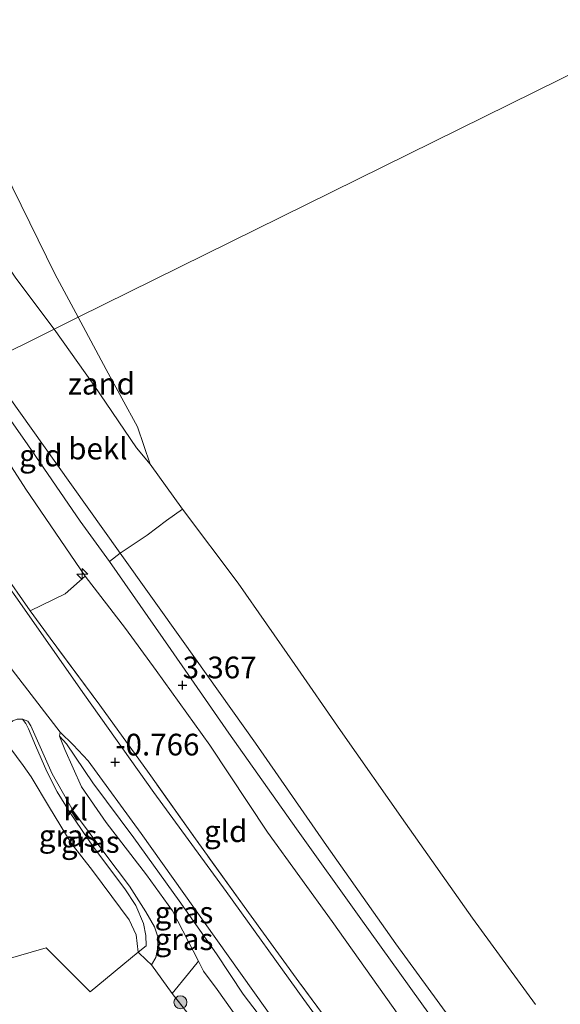
# Model space of a CAD drawing. Units: metres. Extents: x 129997 to 140000, y 506250 to 512501.
# Drawn here: x 131684 to 131747, y 507743 to 507857 of the extents above; entities that cross this region are included whole.
import ezdxf
from ezdxf.enums import TextEntityAlignment as Align

# ---------------------------------------------------------------- set-up
doc = ezdxf.new("R2010")
doc.units = ezdxf.units.M
doc.linetypes.add('IE-TERREINAFSCHEIDING', pattern=[10, 8, -2])
doc.layers.get('0').update_dxf_attribs({"lineweight": 25})
for name, color, linetype, lineweight in [('B-ME-AL-OVERIG-S-B1', 7, 'Continuous', 18), ('B-ME-GR-BOOM-S-B1', 93, 'Continuous', 18), ('B-ME-GW-KRUINLIJN-L-B1', 93, 'Continuous', 18), ('B-ME-GW-TEENLIJN-L-B1', 93, 'Continuous', 18), ('B-ME-IE-GRASLAND-GV-B6', 93, 'Continuous', 18), ('B-ME-IE-GRONDWERKLIJN-GROND_INGERICHT-GV-B6', 253, 'Continuous', 18), ('B-ME-IE-GRONDWERKLIJN-GROND_NIETINGERICHT-GV-B6', 253, 'Continuous', 18), ('B-ME-IE-HULPGEOMETRIE-L-B1', 53, 'Continuous', 18), ('B-ME-IE-TERREINAFSCHEIDING-DOORGANG-L-B1', 8, 'IE-TERREINAFSCHEIDING-KUNSTMATIG-OPEN', 18), ('B-ME-IE-TERREINAFSCHEIDING-RASTERHEKWERK-L-B1', 8, 'IE-TERREINAFSCHEIDING', 18), ('B-ME-OB-BEKLEDING-GV-B6', 253, 'Continuous', 18), ('B-ME-OB-WATERLIJN-L-B1', 133, 'OB-WATERLIJN', 18), ('B-ME-OG-WATER-GV-B6', 153, 'Continuous', 18), ('B-ME-VH-VERH_SOORT-BITUMEN-GV-B6', 8, 'IE-TERREINAFSCHEIDING-NATUURLIJK-HOUTWAL', 18), ('B-ME-VH-VERH_SOORT-KLINKERS-GV-B6', 8, 'IE-TERREINAFSCHEIDING-NATUURLIJK-HOUTWAL', 18)]:
    doc.layers.add(name, color=color, linetype=linetype, lineweight=lineweight)
doc.layers.add('B-ME-GW-HOOGTEPUNT-S-B1', color=10, linetype='Continuous')
doc.styles.add('NLCS-ISO', font='NLCS-ISO.TTF')
doc.linetypes.add('IE-TERREINAFSCHEIDING-KUNSTMATIG-OPEN', pattern='A,7,-1.5,[67,NLCS.SHX,S=0.75,R=0,X=0,Y=0],-1.5', length=10)
doc.linetypes.add('IE-TERREINAFSCHEIDING-NATUURLIJK-HOUTWAL', pattern='A,7,-1.5,[67,NLCS.SHX,S=0.75,R=45,X=0,Y=0],-1.5,7,-1.5,[70,NLCS.SHX,S=0.75,R=0,X=0,Y=0],-1.5', length=20)
doc.linetypes.add('OB-WATERLIJN', pattern='A,10,[32,NLCS.SHX,S=2,R=0,X=0,Y=0],-12', length=22)

# ---------------------------------------------------------------- blocks, each defined once
blk = doc.blocks.new('hecto')
for p, q in [((0, 0.625), (-0.625, 0)), ((0, -0.625), (0, 0.625)), ((-0.625, 0), (0.625, 0)), ((0.625, 0), (0, -0.625))]:
    blk.add_line(p, q)
blk = doc.blocks.new('hoogtepunt')
for p, q in [((-0.5, 0), (0.5, 0)), ((0, 0.5), (0, -0.5))]:
    blk.add_line(p, q)
blk = doc.blocks.new('boom')
h = blk.add_hatch(color=256)
edge = h.paths.add_edge_path()
edge.add_arc((0, 0), 0.75, 0, 360)
blk.add_circle((0, 0), 0.75)

msp = doc.modelspace()

# ---------------------------------------------------------------- linework, layer by layer
at = {"layer": 'B-ME-GW-KRUINLIJN-L-B1'}
for points in [[(131805.476, 507603.956, 2.934), (131801.196, 507615.011, 2.948), (131797.246, 507624.521, 3), (131792.575, 507637.247, 3.132), (131788.423, 507648.466, 3.237), (131784.845, 507657.845, 3.237), (131781.67, 507666.386, 3.237), (131778.601, 507673.738, 3.237), (131775.107, 507680.473, 3.303), (131770.293, 507688.02, 3.355), (131764.269, 507696.688, 3.224), (131757.872, 507705.487, 3.158), (131752.028, 507713.674, 3.145), (131745.616, 507722.827, 3.092), (131739.077, 507731.816, 3.092), (131731.643, 507742.129, 3.092), (131723.72, 507753.137, 3.158), (131716.308, 507763.513, 3.158), (131708.49, 507774.52, 3.237), (131701.836, 507784.176, 3.184), (131694.753, 507794.297, 3.145), (131691.376, 507798.958, 3.118), (131685.353, 507807.73, 3.158), (131679.159, 507816.526, 3.1)], [(131733.09, 507734.603, 3.329), (131728.087, 507742.007, 3.342), (131720.411, 507752.824, 3.303), (131712.977, 507763.137, 3.289), (131706.308, 507773.148, 3.355), (131700.117, 507781.736, 3.342), (131696.593, 507786.598, 3.316), (131691.942, 507792.623, 3.237), (131685.107, 507802.656, 3.355), (131681.409, 507808.312, 3.303), (131676.609, 507815.268, 3.296)], [(131698.048, 507749.287, -1.923), (131698.979, 507750.02, -1.791), (131698.942, 507751.227, -1.709), (131698.671, 507752.59, -1.666), (131697.788, 507754.662, -1.663), (131696.522, 507756.592, -1.63), (131692.92, 507761.383, -1.72), (131690.217, 507765.336, -1.675), (131688.712, 507767.775, -1.599), (131687.523, 507770.122, -1.458), (131686.223, 507773.093, -1.296), (131685.73, 507774.295, -1.232), (131685.417, 507775.033, -1.21), (131685.12, 507775.652, -1.156), (131684.718, 507776.136, -1.188), (131684.121, 507776.145, -1.199), (131683.624, 507775.948, -1.296), (131682.399, 507774.895, -1.628), (131680.987, 507773.36, -1.98)], [(131714.945, 507727.396, -1.772), (131715.351, 507728.005, -1.7), (131717.14, 507730.62, -1.226), (131717.66, 507731.902, -1.029), (131717.699, 507733.109, -0.924), (131716.922, 507735.264, -0.858), (131716.087, 507736.464, -0.871), (131713.602, 507739.916, -0.858), (131710.178, 507744.464, -0.845), (131707.067, 507749.112, -0.884), (131702.792, 507755.214, -0.871), (131697.557, 507762.455, -0.884), (131692.85, 507768.814, -0.884), (131689.812, 507773.317, -1.068), (131688.974, 507774.195, -1.073)]]:
    msp.add_polyline3d(points, dxfattribs=at)
at = {"layer": 'B-ME-GW-TEENLIJN-L-B1'}
for points in [[(131647.823, 507948.914, -0.25), (131647.238, 507938.85, -0.158), (131647.089, 507923.691, -0.091), (131646.313, 507917.073, -0.024), (131646.422, 507901.388, 0.185), (131646.873, 507893.972, 0.143), (131647.736, 507886.477, 0.135), (131650.672, 507876.641, 0.194), (131653.756, 507870.509, 0.227), (131658.649, 507865.632, -0.108), (131663.723, 507856.187, -0.217), (131673.253, 507843.142, -0.191), (131683.95, 507826.941, -0.124), (131688.392, 507821.082, -0.1)], [(131688.392, 507821.082, -0.1), (131692.969, 507814.576, -0.115), (131697.877, 507807.383, -0.239), (131699.448, 507805.506, -0.25)], [(131714.945, 507727.396, -1.772), (131714.95, 507728.419, -1.991), (131714.286, 507729.962, -1.965), (131714.449, 507730.67, -1.952), (131714.983, 507731.657, -1.894), (131714.817, 507733.365, -1.843), (131714.384, 507734.946, -1.798), (131712.247, 507737.874, -1.907), (131707.16, 507745, -1.747), (131705.598, 507747.096, -1.554), (131705.002, 507748.254, -1.615), (131702.032, 507754.047, -1.599), (131699, 507758.207, -1.599), (131694.383, 507764.251, -1.593), (131691.512, 507768.337, -1.586), (131689.599, 507772.632, -1.233), (131688.974, 507774.195, -1.073)], [(131698.048, 507749.287, -1.923), (131697.837, 507751.301, -1.943), (131697.011, 507753.02, -2.029), (131695.041, 507755.711, -2.115), (131692.802, 507758.697, -2.245), (131690.345, 507761.874, -2.245), (131687.833, 507765.956, -2.223), (131685.744, 507769.518, -2.082), (131684.788, 507770.797, -1.932), (131683.268, 507772.895, -1.882), (131682.439, 507773.307, -1.792), (131681.842, 507773.479, -1.931), (131680.987, 507773.36, -1.98)]]:
    msp.add_polyline3d(points, dxfattribs=at)
at = {"layer": 'B-ME-IE-GRASLAND-GV-B6'}
for points in [[(131668.805, 507811.416, -0.651), (131669.319, 507811.67, -0.604), (131672.445, 507807.311, -0.655), (131677.977, 507799.449, -0.654), (131682.352, 507793.296, -0.642), (131685.63, 507788.607, -0.533), (131687.925, 507785.469, -0.626), (131693.656, 507777.768, -0.575), (131699.312, 507769.886, -0.558), (131704.859, 507762.089, -0.584), (131710.77, 507753.889, -0.567), (131716.589, 507745.881, -0.575), (131721.59, 507739.079, -0.489)], [(131725.014, 507733.017, -0.654), (131717.164, 507743.833, -0.708), (131708.184, 507756.288, -0.73), (131699.878, 507767.697, -0.752), (131691.862, 507778.947, -0.752), (131683.951, 507790.247, -0.774), (131674.112, 507804.043, -0.806), (131668.805, 507811.416, -0.651)], [(131684.121, 507776.145, -1.199), (131684.718, 507776.136, -1.188), (131685.12, 507775.652, -1.156), (131685.417, 507775.033, -1.21), (131685.73, 507774.295, -1.232), (131686.223, 507773.093, -1.296), (131687.523, 507770.122, -1.458), (131688.712, 507767.775, -1.599), (131690.217, 507765.336, -1.675), (131692.92, 507761.383, -1.72), (131696.522, 507756.592, -1.63), (131697.788, 507754.662, -1.663), (131698.671, 507752.59, -1.666), (131698.942, 507751.227, -1.709), (131698.979, 507750.02, -1.791), (131698.048, 507749.287, -1.923)], [(131698.048, 507749.287, -1.923), (131698.979, 507750.02, -1.791), (131698.942, 507751.227, -1.709), (131698.671, 507752.59, -1.666), (131697.788, 507754.662, -1.663), (131696.522, 507756.592, -1.63), (131692.92, 507761.383, -1.72), (131690.217, 507765.336, -1.675), (131688.712, 507767.775, -1.599), (131687.523, 507770.122, -1.458), (131686.223, 507773.093, -1.296), (131685.73, 507774.295, -1.232), (131685.417, 507775.033, -1.21), (131685.12, 507775.652, -1.156), (131684.718, 507776.136, -1.188), (131685.339, 507775.899, -1.174), (131685.683, 507775.36, -1.195), (131688.129, 507769.859, -1.439), (131690.616, 507765.504, -1.59), (131694.232, 507760.677, -1.626), (131697.057, 507756.907, -1.64), (131698.93, 507753.948, -1.64), (131699.937, 507752.206, -1.64), (131700.36, 507750.972, -1.64), (131700.294, 507749.644, -1.64), (131700.086, 507748.671, -1.69), (131699.612, 507747.861, -1.723), (131699.025, 507748.396, -1.723), (131698.048, 507749.287, -1.923)], [(131717.699, 507733.109, -0.924), (131716.922, 507735.264, -0.858), (131716.087, 507736.464, -0.871), (131713.602, 507739.916, -0.858), (131710.178, 507744.464, -0.845), (131707.067, 507749.112, -0.884), (131702.792, 507755.214, -0.871), (131697.557, 507762.455, -0.884), (131692.85, 507768.814, -0.884), (131689.812, 507773.317, -1.068), (131688.974, 507774.195, -1.073), (131689.066, 507774.641, -1.075), (131690.581, 507773.185, -0.953), (131692.311, 507771.335, -0.924), (131698.394, 507762.969, -0.875), (131705.768, 507752.61, -0.821), (131712.703, 507742.896, -0.821), (131716.989, 507736.827, -0.842), (131717.626, 507734.61, -0.821), (131717.699, 507733.109, -0.924)], [(131712.247, 507737.874, -1.907), (131707.16, 507745, -1.747), (131705.598, 507747.096, -1.554), (131705.002, 507748.254, -1.615), (131702.032, 507754.047, -1.599), (131699, 507758.207, -1.599), (131694.383, 507764.251, -1.593), (131691.512, 507768.337, -1.586), (131689.599, 507772.632, -1.233), (131688.974, 507774.195, -1.073), (131689.812, 507773.317, -1.068), (131692.85, 507768.814, -0.884), (131697.557, 507762.455, -0.884), (131702.792, 507755.214, -0.871), (131707.067, 507749.112, -0.884), (131710.178, 507744.464, -0.845), (131713.602, 507739.916, -0.858)], [(131698.048, 507749.287, -1.923), (131697.837, 507751.301, -1.943), (131697.011, 507753.02, -2.029), (131695.041, 507755.711, -2.115), (131692.802, 507758.697, -2.245), (131690.345, 507761.874, -2.245), (131687.833, 507765.956, -2.223), (131685.744, 507769.518, -2.082), (131684.788, 507770.797, -1.932), (131683.268, 507772.895, -1.882)], [(131714.945, 507727.396, -1.772), (131713.329, 507729.755, -1.87), (131709.636, 507734.83, -1.821), (131702.238, 507744.203, -1.797), (131701.989, 507744.55, -1.745), (131703.844, 507746.852, -1.673), (131705.002, 507748.254, -1.615), (131705.598, 507747.096, -1.554), (131707.16, 507745, -1.747), (131712.247, 507737.874, -1.907), (131714.384, 507734.946, -1.798), (131714.817, 507733.365, -1.843), (131714.983, 507731.657, -1.894), (131714.449, 507730.67, -1.952), (131714.286, 507729.962, -1.965), (131714.95, 507728.419, -1.991), (131714.945, 507727.396, -1.772)]]:
    msp.add_polyline3d(points, dxfattribs=at)
at = {"layer": 'B-ME-IE-GRONDWERKLIJN-GROND_INGERICHT-GV-B6'}
for points in [[(131728.087, 507742.007, 3.342), (131720.411, 507752.824, 3.303), (131712.977, 507763.137, 3.289), (131706.308, 507773.148, 3.355), (131700.117, 507781.736, 3.342), (131696.593, 507786.598, 3.316), (131691.942, 507792.623, 3.237), (131685.107, 507802.656, 3.355), (131681.409, 507808.312, 3.303), (131676.609, 507815.268, 3.296), (131679.159, 507816.526, 3.1), (131685.353, 507807.73, 3.158), (131691.376, 507798.958, 3.118), (131694.753, 507794.297, 3.145), (131701.836, 507784.176, 3.184), (131708.49, 507774.52, 3.237), (131716.308, 507763.513, 3.158), (131723.72, 507753.137, 3.158), (131731.643, 507742.129, 3.092)], [(131679.159, 507816.526, 3.1), (131680.386, 507817.132, 2.355), (131688.579, 507805.689, 2.298), (131695.988, 507795.255, 2.288), (131694.753, 507794.297, 3.145), (131691.376, 507798.958, 3.118), (131685.353, 507807.73, 3.158), (131679.159, 507816.526, 3.1)], [(131669.319, 507811.67, -0.604), (131676.609, 507815.268, 3.296), (131681.409, 507808.312, 3.303), (131685.107, 507802.656, 3.355), (131691.942, 507792.623, 3.237), (131689.642, 507790.596, 1.689), (131685.63, 507788.607, -0.533), (131682.352, 507793.296, -0.642), (131677.977, 507799.449, -0.654), (131672.445, 507807.311, -0.655), (131669.319, 507811.67, -0.604)], [(131731.643, 507742.129, 3.092), (131723.72, 507753.137, 3.158), (131716.308, 507763.513, 3.158), (131708.49, 507774.52, 3.237), (131701.836, 507784.176, 3.184), (131694.753, 507794.297, 3.145), (131695.988, 507795.255, 2.288), (131703.236, 507785.079, 2.298), (131711.59, 507773.378, 2.164), (131719.763, 507761.589, 2.212), (131727.747, 507750.27, 2.155), (131735.204, 507740.046, 2.136)], [(131727.694, 507730.776, -0.437), (131721.59, 507739.079, -0.489), (131716.589, 507745.881, -0.575), (131710.77, 507753.889, -0.567), (131704.859, 507762.089, -0.584), (131699.312, 507769.886, -0.558), (131693.656, 507777.768, -0.575), (131687.925, 507785.469, -0.626), (131685.63, 507788.607, -0.533), (131689.642, 507790.596, 1.689), (131691.942, 507792.623, 3.237), (131696.593, 507786.598, 3.316), (131700.117, 507781.736, 3.342), (131706.308, 507773.148, 3.355), (131712.977, 507763.137, 3.289), (131720.411, 507752.824, 3.303), (131728.087, 507742.007, 3.342), (131733.09, 507734.603, 3.329), (131727.694, 507730.776, -0.437)], [(131683.268, 507772.895, -1.882), (131684.788, 507770.797, -1.932), (131685.744, 507769.518, -2.082), (131687.833, 507765.956, -2.223), (131690.345, 507761.874, -2.245), (131692.802, 507758.697, -2.245), (131695.041, 507755.711, -2.115), (131697.011, 507753.02, -2.029), (131697.837, 507751.301, -1.943), (131698.048, 507749.287, -1.923), (131692.515, 507744.744, -2.004), (131687.464, 507749.797, -2.07), (131682.554, 507748.384, -2.026)], [(131682.118, 507742.843, -2.289), (131682.554, 507748.384, -2.026), (131687.464, 507749.797, -2.07)], [(131687.464, 507749.797, -2.07), (131692.515, 507744.744, -2.004), (131698.048, 507749.287, -1.923), (131699.025, 507748.396, -1.723), (131699.612, 507747.861, -1.723), (131701.989, 507744.55, -1.745), (131702.238, 507744.203, -1.797), (131709.636, 507734.83, -1.821)]]:
    msp.add_polyline3d(points, dxfattribs=at)
at = {"layer": 'B-ME-IE-GRONDWERKLIJN-GROND_NIETINGERICHT-GV-B6'}
for points in [[(131672.083, 507869.383, -0.25), (131681.664, 507841.246, -0.25), (131688.452, 507827.452, -0.25), (131691.139, 507822.438, -0.25), (131688.392, 507821.082, -0.1)], [(131688.392, 507821.082, -0.1), (131683.95, 507826.941, -0.124), (131673.253, 507843.142, -0.191), (131663.723, 507856.187, -0.217), (131658.649, 507865.632, -0.108)], [(131688.392, 507821.082, -0.1), (131691.139, 507822.438, -0.25), (131694.354, 507816.428, -0.25), (131697.996, 507809.816, -0.25), (131699.448, 507805.506, -0.25), (131697.877, 507807.383, -0.239), (131692.969, 507814.576, -0.115), (131688.392, 507821.082, -0.1)]]:
    msp.add_polyline3d(points, dxfattribs=at)
at = {"layer": 'B-ME-IE-HULPGEOMETRIE-L-B1'}
msp.add_polyline3d([(131618.869, 507786.775, -1.542), (131623.962, 507789.288, -1.638), (131621.627, 507790.799, -1.638), (131624.851, 507797.439, -1.638), (131627.118, 507800.942, -1.638), (131630.057, 507803.967, -1.638), (131637.56, 507799.11, -1.638), (131643.894, 507808.894, -1.638), (131649.211, 507805.452, -1.764), (131645.689, 507800.01, -1.693), (131658.108, 507806.138, -2.272), (131658.793, 507806.476, -2.5), (131659.378, 507806.765, -2.134), (131661.248, 507807.687, -1.851), (131663.689, 507808.892, -0.852), (131664.565, 507809.324, -0.809), (131668.805, 507811.416, -0.651), (131669.319, 507811.67, -0.604), (131676.609, 507815.268, 3.296), (131679.159, 507816.526, 3.1), (131680.386, 507817.132, 2.355), (131688.392, 507821.082, -0.1), (131691.139, 507822.438, -0.25), (131849.091, 507900.381, -0.25)], dxfattribs=at)
at = {"layer": 'B-ME-IE-TERREINAFSCHEIDING-DOORGANG-L-B1'}
msp.add_polyline3d([(131699.612, 507747.861, -1.723), (131701.989, 507744.55, -1.745), (131702.238, 507744.203, -1.797)], dxfattribs=at)
at = {"layer": 'B-ME-IE-TERREINAFSCHEIDING-RASTERHEKWERK-L-B1'}
for points in [[(131727.694, 507730.776, -0.437), (131721.59, 507739.079, -0.489), (131716.589, 507745.881, -0.575), (131710.77, 507753.889, -0.567), (131704.859, 507762.089, -0.584), (131699.312, 507769.886, -0.558), (131693.656, 507777.768, -0.575), (131687.925, 507785.469, -0.626), (131685.63, 507788.607, -0.533), (131682.352, 507793.296, -0.642), (131677.977, 507799.449, -0.654), (131672.445, 507807.311, -0.655), (131669.319, 507811.67, -0.604)], [(131694.753, 507794.297, 3.145), (131695.988, 507795.255, 2.288), (131699.098, 507797.355, 1.192), (131701.327, 507799.019, 0.627), (131703.175, 507800.328, -0.25)], [(131685.63, 507788.607, -0.533), (131689.642, 507790.596, 1.689), (131691.942, 507792.623, 3.237)], [(131682.554, 507748.384, -2.026), (131687.464, 507749.797, -2.07), (131692.515, 507744.744, -2.004), (131698.048, 507749.287, -1.923)], [(131699.612, 507747.861, -1.723), (131699.025, 507748.396, -1.723), (131698.048, 507749.287, -1.923)], [(131714.945, 507727.396, -1.772), (131713.329, 507729.755, -1.87), (131709.636, 507734.83, -1.821), (131702.238, 507744.203, -1.797)]]:
    msp.add_polyline3d(points, dxfattribs=at)
at = {"layer": 'B-ME-OB-BEKLEDING-GV-B6'}
for points in [[(131648.149, 507975.053, -0.25), (131648.313, 507951.022, -0.25), (131648.023, 507950.18, -0.25), (131647.823, 507948.914, -0.25), (131647.238, 507938.85, -0.158), (131647.089, 507923.691, -0.091), (131646.313, 507917.073, -0.024), (131646.422, 507901.388, 0.185), (131646.873, 507893.972, 0.143), (131647.736, 507886.477, 0.135), (131650.672, 507876.641, 0.194), (131653.756, 507870.509, 0.227), (131658.649, 507865.632, -0.108), (131663.723, 507856.187, -0.217), (131673.253, 507843.142, -0.191), (131683.95, 507826.941, -0.124), (131688.392, 507821.082, -0.1), (131680.386, 507817.132, 2.355)], [(131680.386, 507817.132, 2.355), (131688.392, 507821.082, -0.1), (131692.969, 507814.576, -0.115), (131697.877, 507807.383, -0.239), (131699.448, 507805.506, -0.25), (131703.175, 507800.328, -0.25), (131701.327, 507799.019, 0.627), (131699.098, 507797.355, 1.192), (131695.988, 507795.255, 2.288), (131688.579, 507805.689, 2.298), (131680.386, 507817.132, 2.355)], [(131735.204, 507740.046, 2.136), (131727.747, 507750.27, 2.155), (131719.763, 507761.589, 2.212), (131711.59, 507773.378, 2.164), (131703.236, 507785.079, 2.298), (131695.988, 507795.255, 2.288), (131699.098, 507797.355, 1.192), (131701.327, 507799.019, 0.627), (131703.175, 507800.328, -0.25), (131709.596, 507791.799, -0.25), (131716.109, 507782.436, -0.25), (131721.359, 507774.842, -0.25), (131728.87, 507764.152, -0.25), (131736.607, 507753.209, -0.25), (131743.859, 507743.273, -0.25)]]:
    msp.add_polyline3d(points, dxfattribs=at)
at = {"layer": 'B-ME-OB-WATERLIJN-L-B1'}
for points in [[(131691.139, 507822.438, -0.25), (131688.452, 507827.452, -0.25), (131681.664, 507841.246, -0.25), (131672.083, 507869.383, -0.25), (131664.97, 507890.666, -0.25), (131658.801, 507907.74, -0.25), (131654.87, 507918.433, -0.25), (131651.084, 507929.663, -0.25), (131648.98, 507940.08, -0.25), (131648.268, 507944.052, -0.25), (131648.082, 507946.589, -0.25), (131647.823, 507948.914, -0.25), (131648.023, 507950.18, -0.25), (131648.313, 507951.022, -0.25), (131648.149, 507975.053, -0.25)], [(131743.859, 507743.273, -0.25), (131736.607, 507753.209, -0.25), (131728.87, 507764.152, -0.25), (131721.359, 507774.842, -0.25), (131716.109, 507782.436, -0.25), (131709.596, 507791.799, -0.25), (131703.175, 507800.328, -0.25), (131699.448, 507805.506, -0.25), (131697.996, 507809.816, -0.25), (131694.354, 507816.428, -0.25), (131691.139, 507822.438, -0.25)]]:
    msp.add_polyline3d(points, dxfattribs=at)
at = {"layer": 'B-ME-OG-WATER-GV-B6'}
for points in [[(131807.712, 507984.417, -0.25), (131828.377, 507942.406, -0.25), (131849.091, 507900.381, -0.25), (131691.139, 507822.438, -0.25)], [(131691.139, 507822.438, -0.25), (131688.452, 507827.452, -0.25), (131681.664, 507841.246, -0.25), (131672.083, 507869.383, -0.25), (131664.97, 507890.666, -0.25), (131658.801, 507907.74, -0.25), (131654.87, 507918.433, -0.25), (131651.084, 507929.663, -0.25), (131648.98, 507940.08, -0.25), (131648.268, 507944.052, -0.25), (131648.082, 507946.589, -0.25), (131647.823, 507948.914, -0.25), (131648.023, 507950.18, -0.25), (131648.313, 507951.022, -0.25), (131648.149, 507975.053, -0.25)], [(131743.859, 507743.273, -0.25), (131736.607, 507753.209, -0.25), (131728.87, 507764.152, -0.25), (131721.359, 507774.842, -0.25), (131716.109, 507782.436, -0.25), (131709.596, 507791.799, -0.25), (131703.175, 507800.328, -0.25), (131699.448, 507805.506, -0.25), (131697.996, 507809.816, -0.25), (131694.354, 507816.428, -0.25), (131691.139, 507822.438, -0.25), (131849.091, 507900.381, -0.25), (131869.108, 507859.757, -0.25)]]:
    msp.add_polyline3d(points, dxfattribs=at)
at = {"layer": 'B-ME-VH-VERH_SOORT-BITUMEN-GV-B6'}
msp.add_polyline3d([(131712.703, 507742.896, -0.821), (131705.768, 507752.61, -0.821), (131698.394, 507762.969, -0.875), (131692.311, 507771.335, -0.924), (131690.581, 507773.185, -0.953), (131689.066, 507774.641, -1.075), (131683.545, 507781.834, -0.865), (131683.267, 507782.521, -0.821), (131683.17, 507784.057, -0.81), (131679.71, 507788.854, -0.853), (131675.822, 507793.83, -0.908), (131674.699, 507794.83, -0.919), (131668.793, 507803.114, -0.93), (131664.565, 507809.324, -0.809), (131668.805, 507811.416, -0.651), (131674.112, 507804.043, -0.806), (131683.951, 507790.247, -0.774), (131691.862, 507778.947, -0.752), (131699.878, 507767.697, -0.752), (131708.184, 507756.288, -0.73), (131717.164, 507743.833, -0.708), (131725.014, 507733.017, -0.654)], dxfattribs=at)
at = {"layer": 'B-ME-VH-VERH_SOORT-KLINKERS-GV-B6'}
msp.add_polyline3d([(131683.545, 507781.834, -0.865), (131689.066, 507774.641, -1.075), (131688.974, 507774.195, -1.073), (131689.599, 507772.632, -1.233), (131691.512, 507768.337, -1.586), (131694.383, 507764.251, -1.593), (131699, 507758.207, -1.599), (131702.032, 507754.047, -1.599), (131705.002, 507748.254, -1.615), (131703.844, 507746.852, -1.673), (131701.989, 507744.55, -1.745), (131699.612, 507747.861, -1.723), (131700.086, 507748.671, -1.69), (131700.294, 507749.644, -1.64), (131700.36, 507750.972, -1.64), (131699.937, 507752.206, -1.64), (131698.93, 507753.948, -1.64), (131697.057, 507756.907, -1.64), (131694.232, 507760.677, -1.626), (131690.616, 507765.504, -1.59), (131688.129, 507769.859, -1.439), (131685.683, 507775.36, -1.195), (131685.339, 507775.899, -1.174), (131684.718, 507776.136, -1.188), (131684.121, 507776.145, -1.199)], dxfattribs=at)

# ---------------------------------------------------------------- block references
at = {"layer": 'B-ME-AL-OVERIG-S-B1', "rotation": 90}
msp.add_blockref('hecto', (131691.616, 507792.863, 3.239), dxfattribs=at)
at = {"layer": 'B-ME-GR-BOOM-S-B1', "rotation": 90}
msp.add_blockref('boom', (131702.927, 507743.528, -1.788), dxfattribs=at)
at = {"layer": 'B-ME-GW-HOOGTEPUNT-S-B1', "rotation": 90}
for p in [(131703.186, 507780.064, 3.367), (131703.186, 507780.064, 3.367), (131695.419, 507771.18, -0.766), (131695.419, 507771.18, -0.766)]:
    msp.add_blockref('hoogtepunt', p, dxfattribs=at)

# ---------------------------------------------------------------- texts
at = {"layer": 'B-ME-GW-HOOGTEPUNT-S-B1', "ltscale": 0.2, "style": 'NLCS-ISO'}
for s, p in [('3.367', (131703.186, 507780.064, 3.367)), ('3.367', (131703.186, 507780.064, 3.367)), ('-0.766', (131695.419, 507771.18, -0.766)), ('-0.766', (131695.419, 507771.18, -0.766))]:
    msp.add_text(s, height=2.5, dxfattribs=at).set_placement(p, align=Align.BOTTOM_LEFT)
at = {"layer": 'B-ME-IE-GRASLAND-GV-B6', "ltscale": 0.2, "style": 'NLCS-ISO'}
for p in [(131689.983, 507762.716), (131692.539, 507761.999), (131703.336, 507753.875), (131703.336, 507750.796)]:
    msp.add_text('gras', height=2.5, dxfattribs=at).set_placement(p, align=Align.MIDDLE_CENTER)
at = {"layer": 'B-ME-IE-GRONDWERKLIJN-GROND_INGERICHT-GV-B6', "ltscale": 0.2, "style": 'NLCS-ISO'}
for p in [(131686.844, 507806.514), (131708.152, 507763.236)]:
    msp.add_text('gld', height=2.5, dxfattribs=at).set_placement(p, align=Align.MIDDLE_CENTER)
at = {"layer": 'B-ME-IE-GRONDWERKLIJN-GROND_NIETINGERICHT-GV-B6', "ltscale": 0.2, "style": 'NLCS-ISO'}
msp.add_text('zand', height=2.5, dxfattribs=at).set_placement((131693.821, 507814.789), align=Align.MIDDLE_CENTER)
at = {"layer": 'B-ME-OB-BEKLEDING-GV-B6', "ltscale": 0.2, "style": 'NLCS-ISO'}
msp.add_text('bekl', height=2.5, dxfattribs=at).set_placement((131693.42, 507807.314), align=Align.MIDDLE_CENTER)
at = {"layer": 'B-ME-VH-VERH_SOORT-KLINKERS-GV-B6', "ltscale": 0.2, "style": 'NLCS-ISO'}
msp.add_text('kl', height=2.5, dxfattribs=at).set_placement((131690.835, 507765.74), align=Align.MIDDLE_CENTER)

doc.saveas('drawing.dxf')
